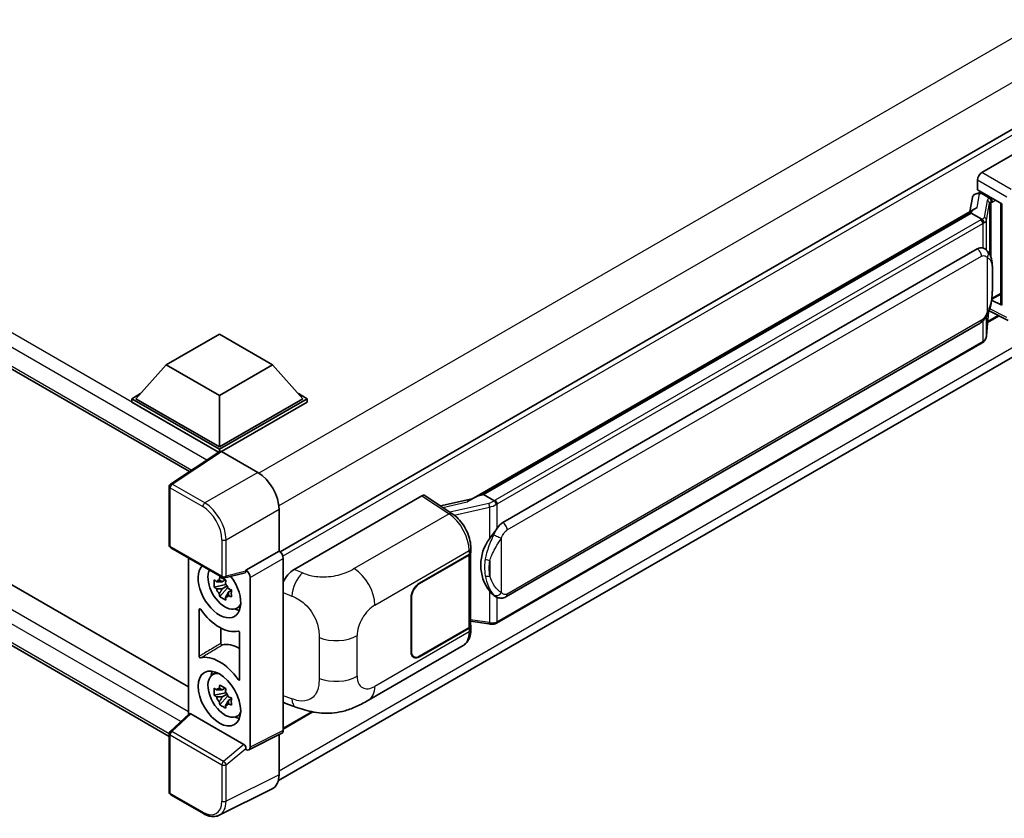
# Model space of a CAD drawing. Units: millimetres. Extents: x 5 to 11414, y -1 to 1404.
# Drawn here: x 1355 to 1486, y 223 to 329 of the extents above; entities that cross this region are included whole.
import ezdxf

# ---------------------------------------------------------------- set-up
doc = ezdxf.new("R2010")
doc.units = ezdxf.units.MM
doc.layers.add('Visible (ISO)', color=7, linetype='Continuous', lineweight=35)
doc.layers.add('Visible Narrow (ISO)', color=7, linetype='Continuous', lineweight=25)

msp = doc.modelspace()

# ---------------------------------------------------------------- linework, layer by layer
at = {"layer": 'Visible (ISO)'}
for p, q in [((1154.648, 397.4797), (1377.3883, 268.8806)), ((1158.0765, 366.8389), (1377.2863, 240.278)), ((1374.7126, 233.683), (1154.648, 360.7374)), ((1500.8233, 322.5229), (1389.4469, 258.2198)), ((1482.6381, 308.6225), (1499.5888, 318.409)), ((1482.0728, 306.3365), (1482.0728, 307.6433)), ((1482.0728, 306.3365), (1485.2927, 304.4775)), ((1482.2646, 305.9013), (1482.5456, 306.0635)), ((1481.4093, 305.3113), (1481.076, 303.4429)), ((1481.8879, 305.8143), (1482.315, 305.913)), ((1482.6441, 305.8499), (1483.7755, 305.1967)), ((1414.812, 265.1853), (1481.7181, 303.8136)), ((1485.1755, 304.5451), (1485.1755, 291.1665)), ((1485.2927, 304.4775), (1485.2927, 291.0112)), ((1481.2299, 303.2371), (1416.4476, 265.835)), ((1481.2299, 303.2371), (1481.2506, 303.3562)), ((1482.6343, 302.4263), (1481.2299, 303.2371)), ((1419.0356, 262.1199), (1482.036, 298.4932)), ((1482.9822, 298.5235), (1482.9671, 298.5322)), ((1389.2067, 227.8243), (1500.4617, 292.0574)), ((1485.2927, 291.0112), (1483.9519, 291.6809)), ((1483.964, 291.7767), (1483.9805, 291.7919)), ((1483.9726, 291.7847), (1485.1755, 292.4792)), ((1483.2622, 286.9105), (1483.5561, 290.1169)), ((1484.9675, 289.5829), (1483.4256, 288.6927)), ((1483.614, 290.2589), (1486.1685, 288.9831)), ((1419.4356, 252.2497), (1482.436, 288.623)), ((1374.3097, 283.0827), (1381.3808, 287.1652)), ((1381.3808, 287.1652), (1388.4519, 283.0827)), ((1482.7153, 285.9964), (1418.1907, 248.7432)), ((1374.3097, 283.0827), (1370.2933, 278.5756)), ((1381.3808, 279.0002), (1374.3097, 283.0827)), ((1388.4519, 283.0827), (1381.3808, 279.0002)), ((1388.4519, 283.0827), (1392.4682, 278.5756)), ((1369.7277, 278.5756), (1370.8928, 279.2483)), ((1369.7277, 278.1184), (1369.7277, 278.5756)), ((1381.3808, 271.8477), (1369.7277, 278.5756)), ((1381.3808, 272.1743), (1370.2933, 278.5756)), ((1381.3808, 279.0002), (1381.3808, 272.1743)), ((1392.4682, 278.5756), (1381.3808, 272.1743)), ((1393.0339, 278.5756), (1381.3808, 271.8477)), ((1391.8688, 279.2483), (1393.0339, 278.5756)), ((1393.0339, 278.1184), (1393.0339, 278.5756)), ((1381.2768, 271.4505), (1369.7277, 278.1184)), ((1393.0339, 278.1184), (1381.6636, 271.5537)), ((1381.4567, 271.5694), (1374.8921, 267.2308)), ((1381.2768, 271.4505), (1381.2394, 271.4721)), ((1381.2394, 271.4258), (1381.2394, 271.4721)), ((1381.3808, 271.5193), (1381.3808, 271.8477)), ((1381.6635, 271.5538), (1386.4737, 268.7767)), ((1374.7126, 259.1165), (1374.7126, 266.8971)), ((1391.3005, 255.8887), (1408.2512, 265.6752)), ((1408.6647, 265.7064), (1412.3164, 263.2929)), ((1416.144, 265.7669), (1416.4476, 265.835)), ((1416.4476, 265.835), (1417.852, 265.0242)), ((1414.9667, 265.2746), (1410.7559, 264.3243)), ((1389.3004, 263.8807), (1389.3004, 258.3265)), ((1374.9126, 258.77), (1381.7921, 254.7982)), ((1389.3004, 258.3265), (1384.9096, 255.7915)), ((1389.3004, 258.3265), (1389.3007, 258.3263)), ((1407.968, 254.0807), (1414.5485, 257.8799)), ((1407.968, 254.0154), (1414.5158, 257.7958)), ((1414.7501, 258.0759), (1414.7501, 248.4551)), ((1414.7828, 258.2065), (1414.7828, 258.7095)), ((1377.2863, 257.3996), (1377.2863, 236.6313)), ((1389.8661, 257.3471), (1389.8661, 234.4844)), ((1384.7897, 255.4385), (1382.09, 254.7568)), ((1384.9096, 255.7915), (1384.9099, 255.7913)), ((1384.9096, 255.6436), (1384.9096, 255.7915)), ((1382.2142, 253.8695), (1380.6953, 253.5504)), ((1382.1569, 254.4852), (1381.7531, 254.2521)), ((1382.2142, 254.2799), (1382.2142, 254.454)), ((1382.2142, 253.8695), (1382.2142, 253.9573)), ((1382.3254, 253.8053), (1382.2142, 253.8695)), ((1385.4753, 254.8121), (1385.4753, 232.2915)), ((1381.4273, 252.2825), (1382.4631, 253.4383)), ((1381.7531, 253.3159), (1382.3981, 253.6883)), ((1382.4631, 253.4383), (1382.4631, 253.5668)), ((1382.4631, 253.4383), (1382.5391, 253.3945)), ((1382.9677, 253.0809), (1382.5639, 252.8478)), ((1382.8185, 253.2332), (1382.9693, 253.1461)), ((1406.8366, 244.936), (1406.8366, 252.1211)), ((1406.8932, 244.9686), (1406.8932, 252.1538)), ((1418.0895, 252.2591), (1418.0744, 252.2678)), ((1378.7005, 244.3413), (1378.7005, 250.5851)), ((1383.6146, 250.7015), (1384.1698, 250.9472)), ((1414.7501, 249.0056), (1417.1685, 248.6551)), ((1381.5783, 248.0932), (1381.5783, 246.0564)), ((1384.0611, 247.4902), (1384.0611, 241.2464)), ((1414.5158, 248.1285), (1407.968, 244.3481)), ((1414.5485, 248.082), (1407.968, 244.2828)), ((1414.7828, 247.9056), (1414.7828, 248.4086)), ((1401.194, 238.5161), (1413.7432, 245.7613)), ((1407.208, 244.2728), (1406.9582, 244.417)), ((1380.4197, 241.8648), (1380.9101, 242.2228)), ((1382.2142, 239.4992), (1380.6953, 239.18)), ((1382.1569, 240.1149), (1381.7531, 239.8818)), ((1382.2142, 239.9096), (1382.2142, 240.0837)), ((1382.2142, 239.4992), (1382.2142, 239.5869)), ((1382.3254, 239.435), (1382.2142, 239.4992)), ((1381.4273, 237.9122), (1382.4631, 239.068)), ((1381.7531, 238.9456), (1382.3981, 239.3179)), ((1382.4631, 239.068), (1382.4631, 239.1965)), ((1382.4631, 239.068), (1382.5391, 239.0242)), ((1382.9677, 238.7105), (1382.5639, 238.4774)), ((1382.8185, 238.8628), (1382.9693, 238.7758)), ((1390.2084, 238.065), (1391.5366, 237.5927)), ((1393.8094, 236.9528), (1389.8661, 234.6761)), ((1374.8409, 234.3677), (1377.3469, 236.6874)), ((1384.629, 232.6094), (1377.5669, 236.6868)), ((1383.6146, 236.3311), (1384.1698, 236.5768)), ((1389.6863, 234.1107), (1385.2955, 231.9178)), ((1374.7126, 226.2935), (1374.7126, 234.0741)), ((1389.3004, 233.9179), (1389.3004, 228.604)), ((1384.9096, 231.9653), (1384.9096, 232.1132)), ((1384.9099, 231.9651), (1384.9096, 231.9653)), ((1388.4017, 226.7355), (1381.362, 223.2197)), ((1379.2481, 223.444), (1374.9126, 225.9471))]:
    msp.add_line(p, q, dxfattribs=at)
for centre, start, end in [((1375.1126, 266.8971), 123.461292, 180), ((1375.1126, 259.1165), 180, 240), ((1381.9921, 255.1446), 240, 284.173003), ((1375.1126, 234.0741), 132.789481, 180), ((1375.1126, 226.2935), 180, 240)]:
    msp.add_arc(centre, 0.4, start, end, dxfattribs=at)
for centre, major_axis, ratio, start_param, end_param in [((1482.6388, 307.9693), (-0.4, -0.6928), 0.5780539, 3.9275998, 5.49717816), ((1482.2622, 305.5369), (-0.7892, -0.5696), 0.60953579, 5.67908615, 5.72119938), ((1482.1771, 305.0601), (-0.606, 0.5762), 0.8492429, 5.1814121, 6.75220843), ((1482.5611, 305.1487), (-0.2951, 0.749), 0.65380937, 5.5951678, 6.18580465), ((1483.734, 304.8461), (0.1475, -0.3745), 0.65380937, 0.88277882, 2.45357514), ((1485.1847, 303.9675), (-3.9345, -0.6787), 0.21633748, 5.61025527, 6.20624454), ((1482.036, 293.5779), (-0.6121, -5.0596), 0.40142867, 3.06684122, 3.43431766), ((1483.734, 292.1088), (0.2383, -0.3236), 0.48800029, 0.05438476, 0.7310134), ((1485.5755, 291.1745), (0.3999, 0.0117), 0.55686057, 3.12531633, 3.9107145), ((1381.2394, 270.4923), (0.6, 1.0392), 0.57735027, 0.78539816, 1.17435512), ((1381.6638, 271.2268), (-0.2002, 0.3468), 0.5766475, 5.49839614, 6.31804945), ((1386.4702, 265.5107), (-2, 3.4641), 0.5780539, 3.9275998, 5.49717816), ((1408.2505, 265.0212), (0.4005, 0.6937), 0.5766475, 6.24832118, 7.06797448), ((1412.9453, 262.2601), (3.8497, 3.4203), 0.24152145, 0.41117356, 1.00716283), ((1419.0356, 257.2046), (-0.6121, -5.0596), 0.40142867, 3.43431766, 3.80179411), ((1420.0658, 256.6098), (-0.3662, -4.9091), 0.80430597, 4.02238856, 5.58737002), ((1389.3, 257.6731), (-0.4, 0.6928), 0.5780539, 3.9275998, 5.49717816), ((1413.9501, 258.1224), (0.8, 0), 0.57735027, 5.49778714, 6.15636264), ((1413.9828, 258.2065), (0.8, 0), 0.57735027, 5.49778714, 6.28318531), ((1381.3808, 253.1009), (2, -3.4641), 0.57735027, 3.29297256, 8.06771221), ((1382.1162, 253.5255), (-1.6005, 2.7722), 0.57735027, 0.35706869, 3.53279276), ((1384.6266, 255.8099), (-0.1948, 0.359), 0.5718249, 2.9967698, 3.95327169), ((1384.9092, 255.1381), (0.4, -0.6928), 0.5780539, 0.78600715, 2.3555855), ((1391.312, 253.9346), (-1.2405, -2.0725), 0.58101844, 3.94848943, 4.93250397), ((1381.7719, 253.3267), (-0.6262, 1.0846), 0.57735027, 5.97330265, 6.59306797), ((1381.7719, 253.3267), (0.6262, -1.0846), 0.57735027, 1.26091366, 1.88067899), ((1407.968, 252.7743), (-0.8, -1.3856), 0.57735027, 3.92699082, 5.49778714), ((1407.968, 252.7743), (0.76, 1.3164), 0.57735027, 0.78539816, 2.35619449), ((1381.7719, 253.3267), (-0.6262, 1.0846), 0.57735027, 1.26091366, 1.88067899), ((1381.7719, 253.3267), (0.6262, -1.0846), 0.57735027, 5.97330265, 6.59306797), ((1381.3808, 253.1009), (3, -5.1962), 0.57735027, 4.86750938, 6.1280649), ((1383.0778, 254.0807), (2, -3.4641), 0.57735027, 5.62163033, 5.84503628), ((1413.9828, 248.4086), (0.8, 0), 0.57735027, 5.49778714, 6.56987888), ((1413.9501, 248.4551), (0.8, 0), 0.57735027, 5.49778714, 6.28318531), ((1384.2092, 240.3636), (-3.0349, 5.2566), 0.57735027, 5.53231308, 6.10618845), ((1407.968, 245.5892), (-0.8, -1.3856), 0.57735027, 5.49778714, 7.06858347), ((1407.968, 245.5892), (-0.76, -1.3164), 0.57735027, 5.49778714, 7.06858347), ((1381.3808, 238.7306), (-3, 5.1962), 0.57735027, 4.86750938, 6.1280649), ((1382.1162, 239.1552), (-1.6005, 2.7722), 0.57735027, 5.8919852, 9.81597807), ((1383.0778, 239.7104), (2, -3.4641), 0.57735027, 3.57974168, 3.80314763), ((1381.7719, 238.9564), (-0.6262, 1.0846), 0.57735027, 5.97330265, 6.59306797), ((1381.7719, 238.9564), (0.6262, -1.0846), 0.57735027, 1.26091366, 1.88067899), ((1381.7719, 238.9564), (-0.6262, 1.0846), 0.57735027, 1.26091366, 1.88067899), ((1381.7719, 238.9564), (0.6262, -1.0846), 0.57735027, 5.97330265, 6.59306797), ((1391.312, 240.2198), (-1.2479, -2.0869), 0.57333637, 6.09893106, 6.397242), ((1377.5693, 236.3482), (0.1948, -0.359), 0.5718249, 2.39113692, 3.28641551), ((1383.0778, 239.7104), (2, -3.4641), 0.57735027, 5.62163033, 5.84503628), ((1389.3, 234.812), (0.4005, -0.6937), 0.5766475, 6.24832119, 7.06797449), ((1384.6266, 232.2737), (0.1928, -0.3561), 0.58179756, 0.82141755, 2.38355232), ((1384.9092, 232.6191), (0.4005, -0.6937), 0.5766475, 5.49839614, 7.06797449), ((1386.4702, 230.242), (2.0024, -3.4683), 0.5766475, 6.24832119, 7.06797449)]:
    msp.add_ellipse(centre, major_axis=major_axis, ratio=ratio, start_param=start_param, end_param=end_param, dxfattribs=at)
msp.add_ellipse((1381.3808, 238.7306), major_axis=(-2, 3.4641), ratio=0.57735027, dxfattribs=at)
for points in [[(1482.6432, 302.4215), (1482.64, 302.4231), (1482.637, 302.4247), (1482.6343, 302.4263)], [(1482.7981, 298.6051), (1482.8622, 298.5849), (1482.9183, 298.5603), (1482.9672, 298.532)], [(1417.852, 265.0242), (1417.8547, 265.0226), (1417.8574, 265.0209), (1417.8601, 265.0189)]]:
    msp.add_open_spline(points, degree=3, dxfattribs=at)
for points, knots in [([(1482.9086, 301.927), (1482.9086, 301.9278), (1482.9087, 301.9285), (1482.9132, 301.9734), (1482.9102, 302.0206), (1482.8895, 302.1179), (1482.8714, 302.1672), (1482.822, 302.2594), (1482.7914, 302.3014), (1482.7216, 302.3727), (1482.6832, 302.4013), (1482.6432, 302.4215)], [-0.0778087689, -0.0778087689, -0.0778087689, -0.0778087689, -0.0774791395, -0.0774791395, -0.0585788033, -0.0585788033, -0.0389062325, -0.0389062325, -0.0193765361, -0.0193765361, 0, 0, 0, 0]), ([(1483.3802, 298.2042), (1483.3591, 298.2266), (1483.3371, 298.2489), (1483.2911, 298.2933), (1483.2671, 298.3154), (1483.2169, 298.359), (1483.1907, 298.3806), (1483.1357, 298.423), (1483.107, 298.4439), (1483.0468, 298.4846), (1483.0153, 298.5044), (1482.9822, 298.5235)], [-0.1703054541, -0.1703054541, -0.1703054541, -0.1703054541, -0.1584465752, -0.1584465752, -0.1465876964, -0.1465876964, -0.1347288175, -0.1347288175, -0.1228699387, -0.1228699387, -0.1110110598, -0.1110110598, -0.1110110598, -0.1110110598]), ([(1484.0628, 295.6557), (1484.0603, 295.8249), (1484.0561, 295.9915), (1484.0396, 296.3225), (1484.0274, 296.487), (1483.9877, 296.8174), (1483.9605, 296.9832), (1483.8772, 297.3226), (1483.8215, 297.4962), (1483.6544, 297.8502), (1483.5419, 298.0327), (1483.3802, 298.2042)], [-0.42564821, -0.42564821, -0.42564821, -0.42564821, -0.340518568, -0.340518568, -0.255388926, -0.255388926, -0.170259284, -0.170259284, -0.085129642, -0.085129642, 0, 0, 0, 0]), ([(1484.0628, 293.56), (1484.0646, 293.7132), (1484.0661, 293.8641), (1484.0682, 294.161), (1484.0689, 294.3069), (1484.0697, 294.593), (1484.0697, 294.7331), (1484.0689, 295.0076), (1484.0682, 295.1418), (1484.066, 295.4038), (1484.0646, 295.5315), (1484.0628, 295.6557)], [-0.318622721, -0.318622721, -0.318622721, -0.318622721, -0.254898176, -0.254898176, -0.191173632, -0.191173632, -0.127449088, -0.127449088, -0.063724544, -0.063724544, 0, 0, 0, 0]), ([(1483.5273, 290.0513), (1483.6451, 290.3122), (1483.726, 290.5674), (1483.8534, 291.0671), (1483.8985, 291.3103), (1483.9683, 291.7863), (1483.9927, 292.0198), (1484.0288, 292.4775), (1484.0404, 292.7017), (1484.0562, 293.1395), (1484.0604, 293.3529), (1484.0628, 293.56)], [-0.425024641, -0.425024641, -0.425024641, -0.425024641, -0.340019712, -0.340019712, -0.255014784, -0.255014784, -0.170009856, -0.170009856, -0.085004928, -0.085004928, 0, 0, 0, 0]), ([(1482.436, 288.623), (1482.5739, 288.7026), (1482.6889, 288.7992), (1482.8814, 288.9906), (1482.9614, 289.0879), (1483.1057, 289.2823), (1483.1689, 289.3787), (1483.2845, 289.5695), (1483.3371, 289.6646), (1483.4352, 289.854), (1483.4806, 289.9483), (1483.5244, 290.0449), (1483.5258, 290.0481), (1483.5273, 290.0513)], [-0.170496085, -0.170496085, -0.170496085, -0.170496085, -0.1375677, -0.1375677, -0.103468483, -0.103468483, -0.069369266, -0.069369266, -0.035270049, -0.035270049, -0.001170832, -0.001170832, 0, 0, 0, 0]), ([(1482.8721, 286.1031), (1482.9148, 286.1482), (1482.9548, 286.1954), (1483.0288, 286.2935), (1483.0627, 286.3444), (1483.1238, 286.4498), (1483.1508, 286.5042), (1483.1972, 286.616), (1483.2165, 286.6734), (1483.2462, 286.7905), (1483.2566, 286.8502), (1483.2622, 286.9105)], [-1.489339836, -1.489339836, -1.489339836, -1.489339836, -1.362514136, -1.362514136, -1.235688435, -1.235688435, -1.108862734, -1.108862734, -0.982037034, -0.982037034, -0.855211333, -0.855211333, -0.855211333, -0.855211333]), ([(1482.7153, 285.9964), (1482.7251, 286.0021), (1482.7349, 286.0079), (1482.7543, 286.0197), (1482.7639, 286.0257), (1482.783, 286.0379), (1482.7924, 286.0441), (1482.8111, 286.0567), (1482.8204, 286.0632), (1482.8388, 286.0762), (1482.8479, 286.0828), (1482.8569, 286.0896)], [4.71238898, 4.71238898, 4.71238898, 4.71238898, 4.738118847, 4.738118847, 4.763848714, 4.763848714, 4.789578581, 4.789578581, 4.815308448, 4.815308448, 4.841038315, 4.841038315, 4.841038315, 4.841038315]), ([(1482.9086, 286.2503), (1482.9086, 286.2496), (1482.9087, 286.249), (1482.9132, 286.211), (1482.9102, 286.1774), (1482.891, 286.1244), (1482.8764, 286.1042), (1482.8569, 286.0896)], [-0.0003297628, -0.0003297628, -0.0003297628, -0.0003297628, 0, 0, 0.0189079865, 0.0189079865, 0.0357441925, 0.0357441925, 0.0357441925, 0.0357441925]), ([(1418.1511, 264.5392), (1418.151, 264.5399), (1418.1509, 264.5406), (1418.1449, 264.5794), (1418.1331, 264.6215), (1418.0984, 264.7107), (1418.0753, 264.7572), (1418.0211, 264.8466), (1417.9906, 264.8887), (1417.9261, 264.963), (1417.8928, 264.9946), (1417.8601, 265.0189)], [-0.0003297628, -0.0003297628, -0.0003297628, -0.0003297628, 0, 0, 0.0189079865, 0.0189079865, 0.0385885202, 0.0385885202, 0.0581261217, 0.0581261217, 0.0775105008, 0.0775105008, 0.0775105008, 0.0775105008]), ([(1414.7828, 258.7095), (1414.7828, 259.0455), (1414.7399, 259.392), (1414.5812, 260.0889), (1414.4652, 260.439), (1414.1706, 261.121), (1413.9921, 261.4527), (1413.5851, 262.0743), (1413.3568, 262.3641), (1412.8625, 262.8807), (1412.5968, 263.1076), (1412.3164, 263.2929)], [0, 0, 0, 0, 0.30717795, 0.30717795, 0.6143559, 0.6143559, 0.92153385, 0.92153385, 1.22871179, 1.22871179, 1.53588974, 1.53588974, 1.53588974, 1.53588974]), ([(1417.2538, 259.9618), (1417.396, 260.1449), (1417.548, 260.3466), (1417.8968, 260.8176), (1418.0954, 261.0901), (1418.2735, 261.3518)], [0.251927497, 0.251927497, 0.251927497, 0.251927497, 0.346143771, 0.346143771, 0.465492697, 0.465492697, 0.465492697, 0.465492697]), ([(1380.6953, 253.5504), (1380.6822, 253.7088), (1380.6762, 253.8666), (1380.6762, 254.1623), (1380.6822, 254.3227), (1380.6953, 254.4866)], [4.331071921, 4.331071921, 4.331071921, 4.331071921, 4.398975087, 4.398975087, 4.466878254, 4.466878254, 4.466878254, 4.466878254]), ([(1380.6953, 254.4866), (1380.7661, 254.4259), (1380.8383, 254.3661), (1380.9357, 254.2879), (1380.9601, 254.2686), (1380.9846, 254.2494)], [4.4863158772, 4.4863158772, 4.4863158772, 4.4863158772, 4.5307133937, 4.5307133937, 4.5453911286, 4.5453911286, 4.5453911286, 4.5453911286]), ([(1381.3665, 254.4699), (1381.3709, 254.5057), (1381.3754, 254.5417), (1381.3944, 254.6871), (1381.4101, 254.7977), (1381.4273, 254.9092)], [4.8174915459, 4.8174915459, 4.8174915459, 4.8174915459, 4.8321692807, 4.8321692807, 4.8765667973, 4.8765667973, 4.8765667973, 4.8765667973]), ([(1381.4273, 254.9092), (1381.558, 254.8283), (1381.6916, 254.7486), (1381.9477, 254.6007), (1382.0896, 254.5214), (1382.2381, 254.4411)], [4.331071921, 4.331071921, 4.331071921, 4.331071921, 4.398975087, 4.398975087, 4.466878254, 4.466878254, 4.466878254, 4.466878254]), ([(1382.2381, 254.4411), (1382.2209, 254.3296), (1382.2052, 254.219), (1382.1862, 254.0736), (1382.1817, 254.0376), (1382.1773, 254.0018)], [4.4863158772, 4.4863158772, 4.4863158772, 4.4863158772, 4.5307133937, 4.5307133937, 4.5453911286, 4.5453911286, 4.5453911286, 4.5453911286]), ([(1380.9846, 253.3132), (1380.9601, 253.3323), (1380.9357, 253.3516), (1380.8383, 253.4298), (1380.7661, 253.4896), (1380.6953, 253.5504)], [4.8174915459, 4.8174915459, 4.8174915459, 4.8174915459, 4.8321692807, 4.8321692807, 4.8765667973, 4.8765667973, 4.8765667973, 4.8765667973]), ([(1381.4273, 252.2825), (1381.4101, 252.3743), (1381.3944, 252.4666), (1381.3754, 252.5901), (1381.3709, 252.6209), (1381.3665, 252.6517)], [4.4863158772, 4.4863158772, 4.4863158772, 4.4863158772, 4.5307133937, 4.5307133937, 4.5453911286, 4.5453911286, 4.5453911286, 4.5453911286]), ([(1382.5592, 253.3403), (1382.5924, 253.3262), (1382.6259, 253.3121), (1382.7613, 253.2558), (1382.8649, 253.2142), (1382.9701, 253.1733)], [4.8174915459, 4.8174915459, 4.8174915459, 4.8174915459, 4.8321692807, 4.8321692807, 4.8765667973, 4.8765667973, 4.8765667973, 4.8765667973]), ([(1382.9701, 253.1733), (1382.9653, 253.0045), (1382.9631, 252.842), (1382.9631, 252.5463), (1382.9653, 252.3907), (1382.9701, 252.237)], [4.331071921, 4.331071921, 4.331071921, 4.331071921, 4.398975087, 4.398975087, 4.466878254, 4.466878254, 4.466878254, 4.466878254]), ([(1418.0746, 252.2678), (1417.9531, 252.338), (1417.8268, 252.4358), (1417.548, 252.692), (1417.396, 252.8592), (1417.2538, 253.0308)], [1.13986773, 1.13986773, 1.13986773, 1.13986773, 1.216302642, 1.216302642, 1.310518917, 1.310518917, 1.310518917, 1.310518917]), ([(1382.2381, 251.8144), (1382.0896, 251.8851), (1381.9477, 251.96), (1381.6916, 252.1079), (1381.558, 252.192), (1381.4273, 252.2825)], [4.331071921, 4.331071921, 4.331071921, 4.331071921, 4.398975087, 4.398975087, 4.466878254, 4.466878254, 4.466878254, 4.466878254]), ([(1382.1773, 252.1835), (1382.1817, 252.1528), (1382.1862, 252.122), (1382.2052, 251.9985), (1382.2209, 251.9061), (1382.2381, 251.8144)], [4.8174915459, 4.8174915459, 4.8174915459, 4.8174915459, 4.8321692807, 4.8321692807, 4.8765667973, 4.8765667973, 4.8765667973, 4.8765667973]), ([(1382.9701, 252.237), (1382.8649, 252.2779), (1382.7613, 252.3196), (1382.6259, 252.3759), (1382.5924, 252.3899), (1382.5592, 252.404)], [4.4863158772, 4.4863158772, 4.4863158772, 4.4863158772, 4.5307133937, 4.5307133937, 4.5453911286, 4.5453911286, 4.5453911286, 4.5453911286]), ([(1418.0895, 252.2591), (1418.1514, 252.2233), (1418.2189, 252.19), (1418.367, 252.1325), (1418.4478, 252.1082), (1418.6236, 252.0753), (1418.7193, 252.0666), (1418.9216, 252.0736), (1419.0276, 252.0896), (1419.2385, 252.1506), (1419.3427, 252.196), (1419.4356, 252.2497)], [-0.11101106, -0.11101106, -0.11101106, -0.11101106, -0.088808848, -0.088808848, -0.066606636, -0.066606636, -0.044404424, -0.044404424, -0.022202212, -0.022202212, 0, 0, 0, 0]), ([(1378.8803, 250.5869), (1378.8684, 250.6038), (1378.8549, 250.6188), (1378.8263, 250.6435), (1378.8114, 250.6528), (1378.7823, 250.6646), (1378.7683, 250.6669), (1378.743, 250.6641), (1378.732, 250.659), (1378.7158, 250.6434), (1378.7102, 250.6342), (1378.7025, 250.612), (1378.7005, 250.5992), (1378.7005, 250.5851)], [0, 0, 0, 0, 0.0078199922, 0.0078199922, 0.0156337436, 0.0156337436, 0.0234424956, 0.0234424956, 0.031250375, 0.031250375, 0.0376977954, 0.0376977954, 0.0441465642, 0.0441465642, 0.0441465642, 0.0441465642]), ([(1417.1685, 248.6551), (1417.2268, 248.6466), (1417.285, 248.6397), (1417.4006, 248.6291), (1417.458, 248.6254), (1417.5713, 248.6214), (1417.6273, 248.621), (1417.7372, 248.6238), (1417.7913, 248.627), (1417.8971, 248.6371), (1417.949, 248.644), (1417.9996, 248.653)], [0.855211333, 0.855211333, 0.855211333, 0.855211333, 0.984372553, 0.984372553, 1.113533773, 1.113533773, 1.242694993, 1.242694993, 1.371856212, 1.371856212, 1.501017432, 1.501017432, 1.501017432, 1.501017432]), ([(1418.1511, 248.8625), (1418.151, 248.8617), (1418.1509, 248.861), (1418.1449, 248.817), (1418.1331, 248.7784), (1418.0984, 248.713), (1418.0753, 248.6875), (1418.033, 248.6622), (1418.0167, 248.6561), (1417.9996, 248.653)], [-0.0778087689, -0.0778087689, -0.0778087689, -0.0778087689, -0.0774791395, -0.0774791395, -0.0585788033, -0.0585788033, -0.0389062325, -0.0389062325, -0.0279382932, -0.0279382932, -0.0279382932, -0.0279382932]), ([(1418.0321, 248.6629), (1418.043, 248.6678), (1418.0539, 248.6727), (1418.0755, 248.6827), (1418.0862, 248.6879), (1418.1075, 248.6984), (1418.1181, 248.7037), (1418.1391, 248.7146), (1418.1495, 248.7202), (1418.1702, 248.7315), (1418.1805, 248.7373), (1418.1907, 248.7432)], [4.579355382, 4.579355382, 4.579355382, 4.579355382, 4.605962102, 4.605962102, 4.632568821, 4.632568821, 4.659175541, 4.659175541, 4.685782261, 4.685782261, 4.71238898, 4.71238898, 4.71238898, 4.71238898]), ([(1384.0611, 247.4902), (1384.0611, 247.5073), (1384.0582, 247.5258), (1384.047, 247.5637), (1384.0388, 247.5828), (1384.0181, 247.619), (1384.0058, 247.6357), (1383.9787, 247.6647), (1383.9642, 247.6766), (1383.9373, 247.6925), (1383.9252, 247.6974), (1383.902, 247.7023), (1383.8911, 247.7022), (1383.8813, 247.6996)], [0, 0, 0, 0, 0.0078199624, 0.0078199624, 0.0156336702, 0.0156336702, 0.023442371, 0.023442371, 0.0312501992, 0.0312501992, 0.0376977324, 0.0376977324, 0.0441465637, 0.0441465637, 0.0441465637, 0.0441465637]), ([(1413.7432, 245.7613), (1413.8891, 245.8456), (1414.0227, 245.9506), (1414.2555, 246.1898), (1414.3549, 246.3238), (1414.5197, 246.6088), (1414.5854, 246.7599), (1414.6874, 247.0724), (1414.7239, 247.2341), (1414.7715, 247.5647), (1414.7828, 247.7338), (1414.7828, 247.9056)], [-0.785398163, -0.785398163, -0.785398163, -0.785398163, -0.628318531, -0.628318531, -0.471238898, -0.471238898, -0.314159265, -0.314159265, -0.157079633, -0.157079633, 0, 0, 0, 0]), ([(1381.5783, 246.0564), (1381.5783, 246.0394), (1381.5812, 246.0209), (1381.5924, 245.9829), (1381.6006, 245.9638), (1381.6213, 245.9277), (1381.6336, 245.9109), (1381.6607, 245.882), (1381.6752, 245.8701), (1381.7017, 245.8544), (1381.7134, 245.8496), (1381.7358, 245.8446), (1381.7464, 245.8444), (1381.7561, 245.8466)], [0, 0, 0, 0, 0.0078195138, 0.0078195138, 0.0156330182, 0.0156330182, 0.0234418051, 0.0234418051, 0.0312498868, 0.0312498868, 0.0374773106, 0.0374773106, 0.0437059044, 0.0437059044, 0.0437059044, 0.0437059044]), ([(1378.7005, 244.3413), (1378.7005, 244.3242), (1378.7034, 244.3057), (1378.7146, 244.2678), (1378.7228, 244.2487), (1378.7435, 244.2125), (1378.7558, 244.1958), (1378.7829, 244.1668), (1378.7974, 244.1549), (1378.8243, 244.139), (1378.8364, 244.1341), (1378.8596, 244.1292), (1378.8705, 244.1293), (1378.8803, 244.1319)], [0, 0, 0, 0, 0.0078199624, 0.0078199624, 0.0156336701, 0.0156336701, 0.023442371, 0.023442371, 0.0312501991, 0.0312501991, 0.0376977323, 0.0376977323, 0.0441465637, 0.0441465637, 0.0441465637, 0.0441465637]), ([(1383.8813, 241.2446), (1383.8932, 241.2277), (1383.9067, 241.2127), (1383.9353, 241.188), (1383.9502, 241.1787), (1383.9793, 241.1669), (1383.9933, 241.1646), (1384.0186, 241.1674), (1384.0296, 241.1725), (1384.0457, 241.1881), (1384.0514, 241.1973), (1384.0591, 241.2195), (1384.0611, 241.2323), (1384.0611, 241.2464)], [0, 0, 0, 0, 0.0078199922, 0.0078199922, 0.0156337436, 0.0156337436, 0.0234424956, 0.0234424956, 0.031250375, 0.031250375, 0.0376977954, 0.0376977954, 0.0441465642, 0.0441465642, 0.0441465642, 0.0441465642]), ([(1380.6953, 239.18), (1380.6822, 239.3385), (1380.6762, 239.4963), (1380.6762, 239.792), (1380.6822, 239.9523), (1380.6953, 240.1163)], [4.331071921, 4.331071921, 4.331071921, 4.331071921, 4.398975087, 4.398975087, 4.466878254, 4.466878254, 4.466878254, 4.466878254]), ([(1380.6953, 240.1163), (1380.7661, 240.0555), (1380.8383, 239.9957), (1380.9357, 239.9176), (1380.9601, 239.8982), (1380.9846, 239.8791)], [4.4863158772, 4.4863158772, 4.4863158772, 4.4863158772, 4.5307133937, 4.5307133937, 4.5453911286, 4.5453911286, 4.5453911286, 4.5453911286]), ([(1381.3665, 240.0996), (1381.3709, 240.1354), (1381.3754, 240.1714), (1381.3944, 240.3168), (1381.4101, 240.4273), (1381.4273, 240.5389)], [4.8174915459, 4.8174915459, 4.8174915459, 4.8174915459, 4.8321692807, 4.8321692807, 4.8765667973, 4.8765667973, 4.8765667973, 4.8765667973]), ([(1381.4273, 240.5389), (1381.558, 240.4579), (1381.6916, 240.3782), (1381.9477, 240.2304), (1382.0896, 240.151), (1382.2381, 240.0708)], [4.331071921, 4.331071921, 4.331071921, 4.331071921, 4.398975087, 4.398975087, 4.466878254, 4.466878254, 4.466878254, 4.466878254]), ([(1382.2381, 240.0708), (1382.2209, 239.9592), (1382.2052, 239.8487), (1382.1862, 239.7033), (1382.1817, 239.6673), (1382.1773, 239.6314)], [4.4863158772, 4.4863158772, 4.4863158772, 4.4863158772, 4.5307133937, 4.5307133937, 4.5453911286, 4.5453911286, 4.5453911286, 4.5453911286]), ([(1380.9846, 238.9428), (1380.9601, 238.962), (1380.9357, 238.9813), (1380.8383, 239.0595), (1380.7661, 239.1193), (1380.6953, 239.18)], [4.8174915459, 4.8174915459, 4.8174915459, 4.8174915459, 4.8321692807, 4.8321692807, 4.8765667973, 4.8765667973, 4.8765667973, 4.8765667973]), ([(1381.4273, 237.9122), (1381.4101, 238.0039), (1381.3944, 238.0963), (1381.3754, 238.2198), (1381.3709, 238.2505), (1381.3665, 238.2813)], [4.4863158772, 4.4863158772, 4.4863158772, 4.4863158772, 4.5307133937, 4.5307133937, 4.5453911286, 4.5453911286, 4.5453911286, 4.5453911286]), ([(1382.5592, 238.9699), (1382.5924, 238.9558), (1382.6259, 238.9418), (1382.7613, 238.8855), (1382.8649, 238.8438), (1382.9701, 238.8029)], [4.8174915459, 4.8174915459, 4.8174915459, 4.8174915459, 4.8321692807, 4.8321692807, 4.8765667973, 4.8765667973, 4.8765667973, 4.8765667973]), ([(1382.9701, 237.8667), (1382.8649, 237.9076), (1382.7613, 237.9492), (1382.6259, 238.0055), (1382.5924, 238.0196), (1382.5592, 238.0337)], [4.4863158772, 4.4863158772, 4.4863158772, 4.4863158772, 4.5307133937, 4.5307133937, 4.5453911286, 4.5453911286, 4.5453911286, 4.5453911286]), ([(1382.9701, 238.8029), (1382.9653, 238.6342), (1382.9631, 238.4716), (1382.9631, 238.1759), (1382.9653, 238.0203), (1382.9701, 237.8667)], [4.331071921, 4.331071921, 4.331071921, 4.331071921, 4.398975087, 4.398975087, 4.466878254, 4.466878254, 4.466878254, 4.466878254]), ([(1401.194, 238.5161), (1400.7273, 238.2466), (1400.177, 237.9435), (1399.1289, 237.4743), (1398.6134, 237.277), (1397.6238, 236.9945), (1397.1522, 236.8958), (1396.2173, 236.7859), (1395.7474, 236.7717), (1394.8334, 236.8076), (1394.3811, 236.8573), (1393.1068, 237.068), (1392.2716, 237.3312), (1391.5366, 237.5927)], [0, 0, 0, 0, 0.24648635, 0.24648635, 0.47055558, 0.47055558, 0.64899431, 0.64899431, 0.82358511, 0.82358511, 1.00416753, 1.00416753, 1.34397561, 1.34397561, 1.34397561, 1.34397561]), ([(1382.2381, 237.4441), (1382.0896, 237.5147), (1381.9477, 237.5897), (1381.6916, 237.7375), (1381.558, 237.8217), (1381.4273, 237.9122)], [4.331071921, 4.331071921, 4.331071921, 4.331071921, 4.398975087, 4.398975087, 4.466878254, 4.466878254, 4.466878254, 4.466878254]), ([(1382.1773, 237.8132), (1382.1817, 237.7824), (1382.1862, 237.7517), (1382.2052, 237.6282), (1382.2209, 237.5358), (1382.2381, 237.4441)], [4.8174915459, 4.8174915459, 4.8174915459, 4.8174915459, 4.8321692807, 4.8321692807, 4.8765667973, 4.8765667973, 4.8765667973, 4.8765667973]), ([(1381.362, 223.2197), (1381.238, 223.1578), (1381.1058, 223.112), (1380.8322, 223.0537), (1380.6909, 223.0411), (1380.4047, 223.0466), (1380.2598, 223.0647), (1379.9694, 223.1286), (1379.8239, 223.1744), (1379.5344, 223.291), (1379.3904, 223.3618), (1379.2481, 223.444)], [0.034864128, 0.034864128, 0.034864128, 0.034864128, 0.184849138, 0.184849138, 0.334834147, 0.334834147, 0.484819157, 0.484819157, 0.634804166, 0.634804166, 0.784789176, 0.784789176, 0.784789176, 0.784789176])]:
    msp.add_open_spline(points, degree=3, knots=knots, dxfattribs=at)
for points, weights in [([(1381.7531, 254.2521), (1381.4716, 254.2629), (1380.9846, 254.2494)], [1.35956394726, 1.22656475141, 1.03074466748]), ([(1381.3665, 254.4699), (1381.6217, 254.3496), (1381.7531, 254.2521)], [1.03074466748, 1.22656475141, 1.35956394726]), ([(1380.9846, 253.3132), (1381.4716, 253.3267), (1381.7531, 253.3159)], [1.03074466748, 1.22656475141, 1.35956394726]), ([(1381.7531, 253.3159), (1381.6217, 253.0667), (1381.3665, 252.6517)], [1.35956394726, 1.22656475141, 1.03074466748]), ([(1382.1773, 252.1835), (1382.4325, 252.5986), (1382.5639, 252.8478)], [1.03074466748, 1.22656475141, 1.35956394726]), ([(1382.5639, 252.8478), (1382.5826, 252.6852), (1382.5592, 252.404)], [1.35956394726, 1.22656475141, 1.03074466748]), ([(1381.7531, 239.8818), (1381.4716, 239.8926), (1380.9846, 239.8791)], [1.35956394726, 1.22656475141, 1.03074466748]), ([(1381.3665, 240.0996), (1381.6217, 239.9792), (1381.7531, 239.8818)], [1.03074466748, 1.22656475141, 1.35956394726]), ([(1380.9846, 238.9428), (1381.4716, 238.9563), (1381.7531, 238.9456)], [1.03074466748, 1.22656475141, 1.35956394726]), ([(1381.7531, 238.9456), (1381.6217, 238.6964), (1381.3665, 238.2813)], [1.35956394726, 1.22656475141, 1.03074466748]), ([(1382.1773, 237.8132), (1382.4325, 238.2282), (1382.5639, 238.4774)], [1.03074466748, 1.22656475141, 1.35956394726]), ([(1382.5639, 238.4774), (1382.5826, 238.3149), (1382.5592, 238.0337)], [1.35956394726, 1.22656475141, 1.03074466748])]:
    msp.add_rational_spline(points, weights, degree=2, dxfattribs=at)
at = {"layer": 'Visible Narrow (ISO)'}
for p, q in [((1381.2394, 271.4721), (1155.248, 401.9482)), ((1379.6942, 270.4046), (1154.3995, 400.4786)), ((1154.3995, 398.0291), (1377.7161, 269.0972)), ((1155.248, 365.2059), (1377.2863, 237.0121)), ((1376.2359, 235.6589), (1154.3995, 363.7362)), ((1154.3995, 361.2867), (1374.7129, 234.0887)), ((1498.1913, 333.1155), (1386.6101, 268.6941)), ((1500.7369, 328.7065), (1389.2727, 264.3526)), ((1501.3061, 322.0132), (1389.8161, 257.6444)), ((1482.0728, 307.6433), (1485.9803, 305.3873)), ((1486.5456, 306.3665), (1482.6381, 308.6225)), ((1482.0164, 303.9673), (1482.3397, 305.7796)), ((1482.3397, 305.7796), (1482.6441, 305.8499)), ((1482.6441, 305.8499), (1482.7799, 305.9283)), ((1483.3504, 304.9303), (1482.9451, 302.6583)), ((1483.7755, 305.1967), (1483.6989, 305.179)), ((1483.9113, 305.2751), (1483.7755, 305.1967)), ((1484.0168, 304.6828), (1484.477, 304.9485)), ((1483.2629, 302.2825), (1483.6681, 304.5544)), ((1483.6681, 304.5544), (1483.6681, 297.8092)), ((1483.9005, 304.6559), (1484.0168, 304.6828)), ((1483.9005, 297.2245), (1483.9005, 304.6559)), ((1416.144, 265.7669), (1481.2506, 303.3562)), ((1482.5153, 302.3462), (1417.9907, 265.0929)), ((1483.2629, 298.3187), (1483.2629, 302.2825)), ((1418.2735, 264.603), (1482.7981, 301.8563)), ((1482.7981, 301.8563), (1482.7981, 298.6051)), ((1419.6013, 261.1401), (1482.6017, 297.5134)), ((1483.3638, 297.3288), (1483.3638, 290.0539)), ((1484.0609, 293.5372), (1484.0609, 295.6117)), ((1500.7404, 293.4359), (1389.3004, 229.0959)), ((1484.0168, 291.9455), (1483.9794, 291.9109)), ((1485.1755, 292.6144), (1484.0168, 291.9455)), ((1485.9803, 289.3611), (1483.6991, 290.5003)), ((1483.5547, 290.1134), (1483.2629, 286.9309)), ((1483.2629, 286.9309), (1483.2629, 289.5349)), ((1484.8418, 289.6457), (1483.4387, 288.8356)), ((1482.6017, 288.9892), (1419.6013, 252.6159)), ((1482.7981, 288.9079), (1482.7981, 286.1796)), ((1482.7981, 286.1796), (1418.2735, 248.9263)), ((1375.1028, 267.2178), (1381.6635, 271.5538)), ((1386.4737, 268.7767), (1379.4382, 264.7147)), ((1379.4382, 264.7147), (1375.1028, 267.2178)), ((1374.8298, 266.7338), (1379.1652, 264.2307)), ((1374.8298, 258.9532), (1374.8298, 266.7338)), ((1408.2512, 265.6752), (1411.895, 263.2669)), ((1411.0397, 264.1367), (1414.3038, 264.8734)), ((1417.1446, 264.6684), (1411.994, 263.506)), ((1418.2735, 261.3518), (1418.2735, 264.603)), ((1382.2649, 259.8187), (1389.3004, 263.8807)), ((1411.895, 263.2669), (1399.2927, 255.991)), ((1412.566, 263.1141), (1417.2538, 264.1721)), ((1417.2538, 264.1721), (1417.2538, 259.9618)), ((1381.7092, 259.8243), (1381.7092, 254.9813)), ((1382.2649, 254.9757), (1382.2649, 259.8187)), ((1418.8392, 252.8006), (1418.8392, 260.0755)), ((1381.7092, 254.9813), (1374.8298, 258.9532)), ((1389.3007, 258.3263), (1384.9099, 255.7913)), ((1402.0225, 251.151), (1414.5485, 258.3829)), ((1414.5158, 257.7958), (1414.5158, 248.1285)), ((1414.5485, 258.3829), (1414.5485, 257.8799)), ((1385.4753, 254.8121), (1389.8661, 257.3471)), ((1417.3096, 257.0728), (1417.3096, 254.9983)), ((1384.9096, 255.6436), (1382.2649, 254.9757)), ((1392.4001, 255.4234), (1391.3005, 255.8887)), ((1407.968, 254.0154), (1407.9128, 254.0473)), ((1389.8661, 252.8298), (1390.9988, 252.3504)), ((1417.2538, 253.0308), (1417.2538, 248.8205)), ((1406.838, 252.1857), (1406.8932, 252.1538)), ((1418.2735, 248.9263), (1418.2735, 252.169)), ((1417.2538, 248.8205), (1414.7501, 249.1834)), ((1414.5485, 247.579), (1402.0225, 240.3472)), ((1414.5485, 248.082), (1414.5485, 247.579)), ((1394.6195, 246.8203), (1394.6195, 241.4153)), ((1399.6847, 241.6969), (1399.6847, 247.1019)), ((1406.8932, 244.9686), (1406.8366, 245.0013)), ((1407.968, 244.2828), (1407.9099, 244.3163)), ((1390.9988, 238.7051), (1389.8661, 239.108)), ((1393.6332, 236.9864), (1389.8661, 234.8114)), ((1375.0424, 234.35), (1377.5669, 236.6868)), ((1381.9219, 230.3781), (1375.0424, 234.35)), ((1389.8661, 234.4844), (1385.4753, 232.2915)), ((1374.8298, 226.1302), (1374.8298, 233.9108)), ((1374.8298, 233.9108), (1381.7092, 229.939)), ((1384.629, 232.6094), (1381.9219, 230.3781)), ((1382.2649, 229.9334), (1384.9096, 232.1132)), ((1381.7092, 229.939), (1381.7092, 225.0959)), ((1382.2649, 225.0903), (1382.2649, 229.9334)), ((1389.3004, 228.604), (1382.2649, 225.0903)), ((1379.1652, 223.6271), (1374.8298, 226.1302))]:
    msp.add_line(p, q, dxfattribs=at)
for centre, major_axis, ratio, start_param, end_param in [((1484.5474, 304.6891), (1.1962, -0.246), 0.39024564, 2.43627197, 3.15185696), ((1483.2691, 304.5705), (0.3938, -0.0702), 0.92189307, 0.1475388, 1.52868309), ((1483.6176, 304.8192), (0.09, -0.3897), 0.71890164, 0.98015947, 2.5509558), ((1484.4662, 304.3293), (-0.7971, 0.2286), 0.2955286, 5.58231733, 6.29790232), ((1481.6668, 302.8361), (-1.2, 0), 0.57735027, 2.35619449, 2.5086304), ((1482.5153, 302.0196), (0.2, -0.3464), 0.57735027, 0.78539816, 2.35619449), ((1481.748, 302.8995), (1.1962, -0.246), 0.39024564, 5.63445405, 6.29344962), ((1481.6668, 302.5397), (-1.596, 0.2579), 0.43824712, 2.52999888, 3.14247799), ((1482.8638, 302.2986), (0.3938, -0.0702), 0.92189307, 0.1475388, 1.52868309), ((1481.6668, 302.5095), (1.6, 0), 0.57735027, 5.49778714, 5.60089302), ((1482.036, 297.84), (0.4, -0.6928), 0.57735027, 0.78539816, 2.35619449), ((1482.7981, 297.6554), (0.582, 0.5488), 0.80454456, 4.94896384, 6.28318531), ((1483.2629, 295.6439), (0.7999, 0.0118), 0.69418244, 6.20397498, 6.28318531), ((1483.2629, 293.5695), (0.7999, -0.0095), 0.44716568, 6.21946524, 6.28318531), ((1482.7981, 290.3805), (0.7291, -0.3292), 0.13919307, 5.66073721, 6.28318531), ((1482.036, 289.3158), (0.4, -0.6928), 0.57735027, 0, 0.78539816), ((1481.6668, 286.8025), (1.5767, 0.3972), 0.68484185, 5.43004551, 6.04252462), ((1482.8638, 286.947), (0.3983, -0.0365), 0.66690795, 0, 0.07651115), ((1482.5153, 286.3429), (0.2, -0.3464), 0.57735027, 0, 0.78539816), ((1481.6668, 286.8328), (-1.6, 0), 0.57735027, 2.35619449, 2.45930037), ((1375.1126, 266.8971), (-0.4, 0), 0.57735027, 0, 0.78539816), ((1375.1126, 266.8971), (-0.2, -0.3464), 0.57735027, 3.9618974, 5.49778714), ((1375.1126, 266.8971), (-0.2205, 0.3337), 0.5766475, 5.463532, 6.28318531), ((1379.4481, 264.394), (0.2, 0.3464), 0.57735027, 0.82030475, 2.35619449), ((1379.1621, 261.2913), (1.8, -3.1177), 0.5780539, 0.78600715, 2.3555855), ((1379.445, 261.4546), (-2, 3.4641), 0.57388586, 3.9275998, 5.49717816), ((1417.0609, 265.5523), (-1.1615, -0.4276), 0.70556137, 1.38645418, 2.04544975), ((1417.2259, 264.4025), (0.0881, -0.3902), 0.07194267, 3.94650419, 5.32764848), ((1417.1422, 265.2864), (1.5767, 0.3972), 0.68484185, 4.61135463, 5.22383374), ((1417.1422, 265.5828), (-1.2, 0), 0.57735027, 2.20375859, 2.35619449), ((1417.9907, 264.7663), (0.2, -0.3464), 0.57735027, 0.78539816, 2.35619449), ((1417.1422, 265.2562), (1.6, 0), 0.57735027, 5.39468126, 5.49778714), ((1411.8753, 262.6255), (0.4411, 0.6674), 0.5766475, 0, 0.81965331), ((1411.799, 260.0615), (1.9183, -3.5109), 0.56100804, 0.79860416, 2.3344939), ((1419.0356, 261.4667), (0.4, -0.6928), 0.57735027, 0.78539816, 2.35619449), ((1418.2735, 260.4021), (0.7291, -0.3292), 0.13919307, 4.08994088, 5.66073721), ((1375.1126, 259.1165), (-0.4, 0), 0.57735027, 0, 0.78539816), ((1381.9921, 259.9876), (0.4, 0), 0.57735027, 3.92699082, 5.46288056), ((1375.1126, 259.1165), (-0.2, -0.3464), 0.57735027, 5.49778714, 6.28318531), ((1413.9828, 258.7095), (0.8, 0), 0.57735027, 5.49778714, 6.28318531), ((1417.2538, 257.5335), (0.7865, -0.1463), 0.56203751, 4.02622381, 4.88718922), ((1392.3409, 253.4992), (0.9353, 2.2102), 0.4365316, 0.72579055, 2.28992769), ((1399.194, 252.784), (2, -3.4641), 0.57735027, 0.78539816, 2.32128791), ((1417.2538, 255.4591), (0.7861, 0.1485), 0.5793106, 3.81307618, 4.67404159), ((1381.9921, 255.1446), (0.4, 0), 0.57735027, 3.92699082, 5.46288056), ((1381.9921, 255.1446), (-0.2, -0.3464), 0.57735027, 5.49778714, 6.28318531), ((1381.9921, 255.1446), (0.0979, -0.3878), 0.68265399, 0, 0.95650189), ((1418.2735, 253.1272), (-0.582, -0.5488), 0.80454456, 0.23657486, 1.80737118), ((1419.0356, 252.9425), (0.4, -0.6928), 0.57735027, 0, 0.78539816), ((1402.0225, 248.4516), (1.653, 2.8632), 0.57735027, 0.78539816, 2.35619449), ((1417.2259, 249.0509), (-0.0574, -0.3959), 0.18304246, 0, 0.97643306), ((1417.1422, 249.5492), (-1.596, 0.2579), 0.43824712, 1.71130801, 2.32378712), ((1417.1422, 249.5795), (-1.6, 0), 0.57735027, 2.25308861, 2.35619449), ((1417.9907, 249.0896), (0.2, -0.3464), 0.57735027, 0, 0.78539816), ((1411.799, 249.2577), (1.9183, -3.5109), 0.56100804, 0.01320599, 0.79860416), ((1413.9828, 247.9056), (0.8, 0), 0.57735027, 5.49778714, 6.28318531), ((1396.8563, 248.7349), (-4, 0), 0.57735027, 0.97738438, 2.35619449), ((1396.8563, 243.3299), (4, 0), 0.57735027, 4.11897703, 5.49778714), ((1402.0225, 243.0466), (-1.653, -2.8632), 0.57735027, 5.49778714, 7.06858347), ((1399.194, 241.9802), (2, -3.4641), 0.57735027, 0, 0.78539816), ((1392.3409, 239.8539), (-0.8042, -2.2612), 0.47609055, 5.40475179, 6.28318531), ((1375.1126, 234.0741), (-0.2, -0.3464), 0.57735027, 4.17779463, 5.49778714), ((1375.1126, 234.0741), (-0.2717, 0.2935), 0.43528024, 5.38790672, 6.28318531), ((1375.1126, 234.0741), (-0.4, 0), 0.57735027, 0, 0.78539816), ((1381.9921, 230.1023), (0.2, 0.3464), 0.57735027, 1.03620198, 2.35619449), ((1381.9921, 230.1023), (-0.2544, 0.3087), 0.39624112, 3.84968252, 5.41181729), ((1381.9921, 230.1023), (-0.4, 0), 0.57735027, 0.78539816, 2.32128791), ((1375.1126, 226.2935), (-0.4, 0), 0.57735027, 0, 0.78539816), ((1375.1126, 226.2935), (-0.2, -0.3464), 0.57735027, 5.49778714, 6.28318531), ((1379.1621, 226.5701), (1.8022, -3.1215), 0.5766475, 5.49839614, 7.06797449), ((1379.445, 226.7334), (1.981, -3.4795), 0.57677384, 6.25179868, 7.07145199), ((1381.9921, 225.2592), (0.4, 0), 0.57735027, 3.92699082, 5.46288056), ((1379.4481, 223.7904), (-0.2, -0.3464), 0.57735027, 5.49778714, 6.28318531)]:
    msp.add_ellipse(centre, major_axis=major_axis, ratio=ratio, start_param=start_param, end_param=end_param, dxfattribs=at)
for points in [[(1482.9822, 298.5235), (1482.9266, 298.5557), (1482.8662, 298.5837), (1482.7981, 298.6051)], [(1378.7005, 250.5851), (1378.7402, 250.6057), (1378.7799, 250.6263), (1378.8195, 250.6469)], [(1384.0611, 241.3591), (1384.0011, 241.321), (1383.9412, 241.2828), (1383.8813, 241.2446)]]:
    msp.add_open_spline(points, degree=3, dxfattribs=at)
for points, knots in [([(1482.6017, 297.5134), (1482.6612, 297.5478), (1482.7211, 297.5692), (1482.9297, 297.6062), (1483.0591, 297.5603), (1483.2419, 297.4458), (1483.3058, 297.3903), (1483.3638, 297.3288)], [0, 0, 0, 0, 0.031575695, 0.031575695, 0.116947855, 0.116947855, 0.170305454, 0.170305454, 0.170305454, 0.170305454]), ([(1483.3638, 297.3288), (1483.6998, 297.1559), (1483.8432, 296.9188), (1484.0282, 296.3501), (1484.0516, 296.0075), (1484.0609, 295.6117)], [0, 0, 0, 0, 0.2061269, 0.2061269, 0.42564821, 0.42564821, 0.42564821, 0.42564821]), ([(1484.0609, 295.6117), (1484.0656, 295.2906), (1484.0678, 294.9439), (1484.0674, 294.2465), (1484.0652, 293.8981), (1484.0609, 293.5372)], [0, 0, 0, 0, 0.167312443, 0.167312443, 0.318622721, 0.318622721, 0.318622721, 0.318622721]), ([(1484.0609, 293.5372), (1484.0563, 293.2639), (1484.0476, 292.9791), (1484.0061, 292.3356), (1483.9691, 291.9734), (1483.845, 291.2894), (1483.7657, 290.9673), (1483.5704, 290.446), (1483.4794, 290.2469), (1483.3638, 290.0539)], [0, 0, 0, 0, 0.109280085, 0.109280085, 0.240591253, 0.240591253, 0.354088722, 0.354088722, 0.425024641, 0.425024641, 0.425024641, 0.425024641]), ([(1483.3638, 290.0539), (1483.3175, 289.9513), (1483.2677, 289.8488), (1483.1603, 289.6479), (1483.103, 289.5497), (1483.0403, 289.4547), (1482.9683, 289.3457), (1482.889, 289.2409), (1482.7395, 289.0865), (1482.6702, 289.0288), (1482.6017, 288.9892)], [0, 0, 0, 0, 0.042624021, 0.042624021, 0.085248042, 0.085248042, 0.085248042, 0.134155965, 0.134155965, 0.170496085, 0.170496085, 0.170496085, 0.170496085]), ([(1417.8112, 260.5115), (1417.7163, 260.3013), (1417.6281, 260.101), (1417.4125, 259.5963), (1417.2942, 259.3035), (1417.0658, 258.6904), (1416.9596, 258.3722), (1416.7983, 257.7977), (1416.7377, 257.54), (1416.6918, 257.2842)], [-0.425024641, -0.425024641, -0.425024641, -0.425024641, -0.354088722, -0.354088722, -0.240591253, -0.240591253, -0.109280085, -0.109280085, 0, 0, 0, 0]), ([(1418.2735, 261.3518), (1418.2624, 261.3354), (1418.2515, 261.3191), (1418.2407, 261.3029), (1418.1492, 261.1643), (1418.0716, 261.0305), (1417.9308, 260.767), (1417.8682, 260.6379), (1417.8112, 260.5115)], [-0.0902431044, -0.0902431044, -0.0902431044, -0.0902431044, -0.0852480424, -0.0852480424, -0.0852480424, -0.0426240212, -0.0426240212, 0, 0, 0, 0]), ([(1418.8392, 260.0755), (1418.8855, 260.1781), (1418.9353, 260.2805), (1419.0427, 260.4815), (1419.1, 260.5797), (1419.1627, 260.6747), (1419.2347, 260.7837), (1419.314, 260.8885), (1419.4635, 261.0429), (1419.5328, 261.1006), (1419.6013, 261.1401)], [0, 0, 0, 0, 0.042624021, 0.042624021, 0.085248042, 0.085248042, 0.085248042, 0.134155965, 0.134155965, 0.170496085, 0.170496085, 0.170496085, 0.170496085]), ([(1417.3096, 257.0728), (1417.3757, 257.3106), (1417.4628, 257.5501), (1417.6933, 258.0846), (1417.8441, 258.381), (1418.1622, 258.9531), (1418.3251, 259.2268), (1418.6098, 259.6966), (1418.7236, 259.8825), (1418.8392, 260.0755)], [0, 0, 0, 0, 0.109280085, 0.109280085, 0.240591253, 0.240591253, 0.354088722, 0.354088722, 0.425024641, 0.425024641, 0.425024641, 0.425024641]), ([(1416.6918, 257.2842), (1416.6283, 256.9301), (1416.5956, 256.5745), (1416.589, 255.8312), (1416.6216, 255.4425), (1416.6918, 255.0595)], [-0.318622721, -0.318622721, -0.318622721, -0.318622721, -0.167312443, -0.167312443, 0, 0, 0, 0]), ([(1417.3096, 254.9983), (1417.2421, 255.3557), (1417.2106, 255.7193), (1417.217, 256.4132), (1417.2485, 256.7447), (1417.3096, 257.0728)], [0, 0, 0, 0, 0.167312443, 0.167312443, 0.318622721, 0.318622721, 0.318622721, 0.318622721]), ([(1399.2927, 255.991), (1398.9893, 255.8158), (1398.6251, 255.6114), (1398.1581, 255.4265), (1397.5187, 255.1735), (1396.7053, 254.9658), (1395.889, 254.8886), (1395.1088, 254.8148), (1394.3164, 254.8585), (1393.6781, 254.996), (1393.1786, 255.1035), (1392.7641, 255.2693), (1392.4001, 255.4234)], [0, 0, 0, 0, 0.21270217, 0.21270217, 0.21270217, 0.50389399, 0.50389399, 0.50389399, 0.78220336, 0.78220336, 0.78220336, 1, 1, 1, 1]), ([(1416.6918, 255.0595), (1416.784, 254.557), (1416.9343, 254.0637), (1417.313, 253.1826), (1417.5354, 252.7764), (1417.8112, 252.4839)], [-0.42564821, -0.42564821, -0.42564821, -0.42564821, -0.2061269, -0.2061269, 0, 0, 0, 0]), ([(1418.8392, 252.8006), (1418.5033, 252.9734), (1418.1896, 253.3089), (1417.6592, 254.0769), (1417.4424, 254.5313), (1417.3096, 254.9983)], [0, 0, 0, 0, 0.2061269, 0.2061269, 0.42564821, 0.42564821, 0.42564821, 0.42564821]), ([(1417.8112, 252.4839), (1417.8826, 252.4082), (1417.9633, 252.3374), (1418.068, 252.2717), (1418.0786, 252.2653), (1418.0894, 252.2591)], [-0.1703054541, -0.1703054541, -0.1703054541, -0.1703054541, -0.1169478546, -0.1169478546, -0.1110110598, -0.1110110598, -0.1110110598, -0.1110110598]), ([(1419.6013, 252.6159), (1419.5418, 252.5815), (1419.4819, 252.5601), (1419.2734, 252.5231), (1419.1439, 252.5691), (1418.9612, 252.6836), (1418.8972, 252.7391), (1418.8392, 252.8006)], [0, 0, 0, 0, 0.031575695, 0.031575695, 0.116947855, 0.116947855, 0.170305454, 0.170305454, 0.170305454, 0.170305454]), ([(1390.9988, 252.3504), (1391.4765, 252.1483), (1391.997, 251.9041), (1392.4961, 251.4976), (1393.1489, 250.9659), (1393.7545, 250.1643), (1394.1262, 249.3323), (1394.4103, 248.6965), (1394.5552, 248.058), (1394.5987, 247.5153), (1394.6186, 247.2666), (1394.6195, 247.0359), (1394.6195, 246.8203)], [0, 0, 0, 0, 0.26559079, 0.26559079, 0.26559079, 0.61290113, 0.61290113, 0.61290113, 0.8783338, 0.8783338, 0.8783338, 1, 1, 1, 1]), ([(1381.5783, 246.0564), (1381.3559, 245.9239), (1381.1334, 245.7915), (1380.6494, 245.5031), (1380.3879, 245.3473), (1380.1263, 245.1914), (1379.8691, 245.0381), (1379.6119, 244.8848), (1379.1367, 244.6014), (1378.9186, 244.4714), (1378.7005, 244.3413)], [-0.520761746, -0.520761746, -0.520761746, -0.520761746, -0.404732719, -0.404732719, -0.268305608, -0.268305608, -0.268305608, -0.134152804, -0.134152804, -0.020398739, -0.020398739, -0.020398739, -0.020398739]), ([(1378.8803, 244.1319), (1379.0982, 244.262), (1379.3162, 244.392), (1379.7911, 244.6753), (1380.0481, 244.8286), (1380.3051, 244.9818), (1380.5665, 245.1377), (1380.8278, 245.2935), (1381.3115, 245.5817), (1381.5338, 245.7142), (1381.7561, 245.8466)], [0.020398739, 0.020398739, 0.020398739, 0.020398739, 0.134152804, 0.134152804, 0.268305608, 0.268305608, 0.268305608, 0.404732719, 0.404732719, 0.520761746, 0.520761746, 0.520761746, 0.520761746]), ([(1394.6195, 241.4153), (1394.6195, 241.0257), (1394.6108, 240.5919), (1394.5091, 240.1723), (1394.3543, 239.5329), (1393.9842, 238.962), (1393.4476, 238.6557), (1392.9958, 238.3978), (1392.4511, 238.3392), (1391.9121, 238.4381), (1391.6001, 238.4952), (1391.2923, 238.6007), (1390.9988, 238.7051)], [0, 0, 0, 0, 0.21983104, 0.21983104, 0.21983104, 0.55477785, 0.55477785, 0.55477785, 0.83679083, 0.83679083, 0.83679083, 1, 1, 1, 1])]:
    msp.add_open_spline(points, degree=3, knots=knots, dxfattribs=at)

doc.saveas('drawing.dxf')
